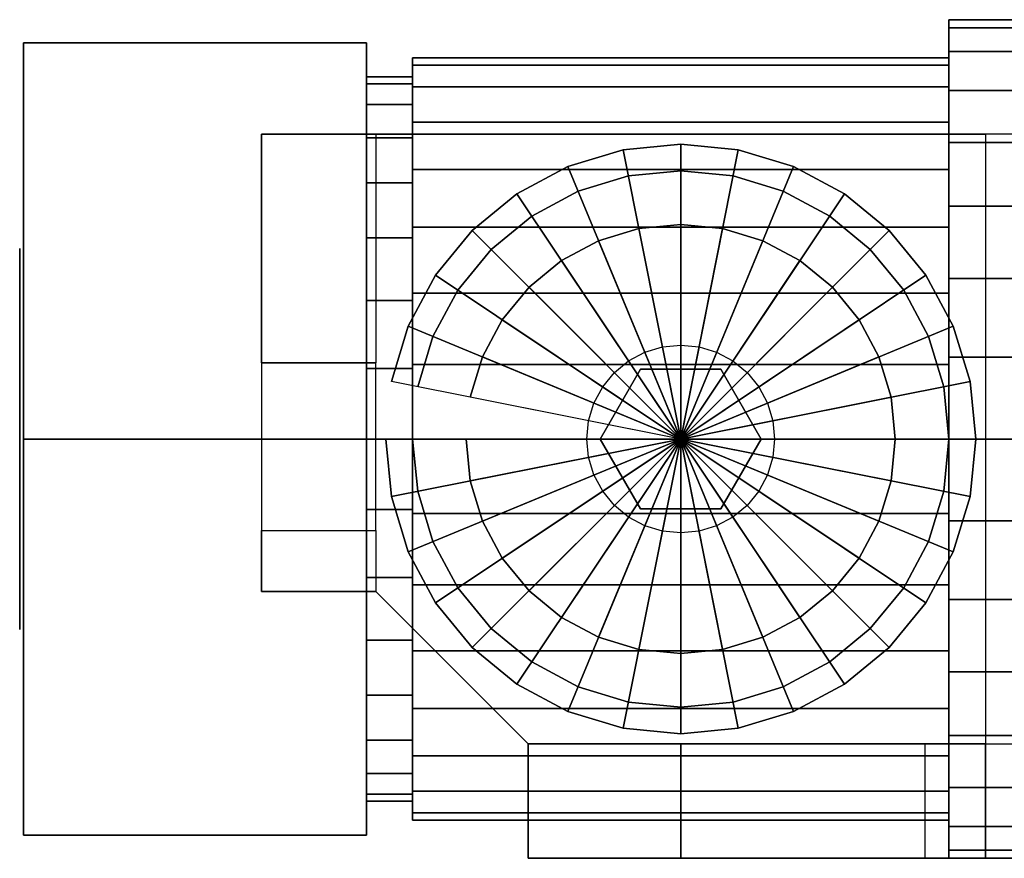
# Model space of a CAD drawing. Extents: x -19.6 to 78.2, y -11 to 11.
# Drawn here: x -19.6 to 6.2, y -11 to 11 of the extents above; entities that cross this region are included whole.
import ezdxf

# ---------------------------------------------------------------- set-up
doc = ezdxf.new("R2010")
doc.units = 0
doc.header["$LTSCALE"] = 50
doc.layers.get('0').update_dxf_attribs({"linetype": 'CONTINUOUS'})
doc.layers.add('ARMATEC_AT3601_001', color=7, linetype='CONTINUOUS')

# ---------------------------------------------------------------- blocks, each defined once
blk = doc.blocks.new('QMODEL__20050404091216_121')
at = {"color": 42}
for points, invisible_edges in [([(4.775999, 9.807853, -1.950903), (4.775999, 10), (4.775999, 11), (4.775999, 10.788638, -2.145994)], 15), ([(4.775999, 10), (4.775999, 9.807853, 1.950903), (4.775999, 10.788638, 2.145994), (4.775999, 11)], 15), ([(4.775999, 9.238795, -3.826834), (4.775999, 9.807853, -1.950903), (4.775999, 10.788638, -2.145994), (4.775999, 10.162675, -4.209518)], 15), ([(4.775999, 9.807853, 1.950903), (4.775999, 9.238795, 3.826834), (4.775999, 10.162675, 4.209518), (4.775999, 10.788638, 2.145994)], 15), ([(-19.499999, 0, -12), (-19.499999, 10.392305, -6), (-10.499999, 10.392305, -6), (-10.499999, 0, -12)], 5), ([(-19.499999, 10.392305, -6), (-19.499999, 10.392305, 6), (-10.499999, 10.392305, 6), (-10.499999, 10.392305, -6)], 5), ([(-19.499999, 10.392305, 6), (-19.499999, 0, 12), (-10.499999, 0, 12), (-10.499999, 10.392305, 6)], 5), ([(-19.499999, 10.392305, 6), (-19.499999, 10.392305, -6), (-19.499999, 0)], 14), ([(-19.499999, 10.392305, -6), (-19.499999, 0, -12), (-19.499999, 0)], 14), ([(-19.499999, 0, 12), (-19.499999, 10.392305, 6), (-19.499999, 0)], 14), ([(-10.499999, 0, -12), (-10.499999, 10.392305, -6), (-10.499999, 0)], 14), ([(-10.499999, 10.392305, -6), (-10.499999, 10.392305, 6), (-10.499999, 0)], 14), ([(-10.499999, 10.392305, 6), (-10.499999, 0, 12), (-10.499999, 0)], 14), ([(4.775999, 8.314696, -5.555702), (4.775999, 9.238795, -3.826834), (4.775999, 10.162675, -4.209518), (4.775999, 9.146166, -6.111273)], 15), ([(4.775999, 9.238795, 3.826834), (4.775999, 8.314696, 5.555702), (4.775999, 9.146166, 6.111273), (4.775999, 10.162675, 4.209518)], 15), ([(-9.293999, 9.31746, -1.853358), (-9.293999, 9.5), (-9.293999, 10), (-9.293999, 9.807853, -1.950903)], 15), ([(-9.293999, 9.5), (-9.293999, 9.31746, 1.853358), (-9.293999, 9.807853, 1.950903), (-9.293999, 10)], 15), ([(-9.293999, 8.776856, -3.635493), (-9.293999, 9.31746, -1.853358), (-9.293999, 9.807853, -1.950903), (-9.293999, 9.238795, -3.826834)], 15), ([(-9.293999, 9.31746, 1.853358), (-9.293999, 8.776856, 3.635493), (-9.293999, 9.238795, 3.826834), (-9.293999, 9.807853, 1.950903)], 15), ([(-9.293999, 7.898961, -5.277917), (-9.293999, 8.776856, -3.635493), (-9.293999, 9.238795, -3.826834), (-9.293999, 8.314696, -5.555702)], 15), ([(-9.293999, 8.776856, 3.635493), (-9.293999, 7.898961, 5.277917), (-9.293999, 8.314696, 5.555702), (-9.293999, 9.238795, 3.826834)], 15), ([(4.775999, 7.071068, -7.071068), (4.775999, 8.314696, -5.555702), (4.775999, 9.146166, -6.111273), (4.775999, 7.778175, -7.778175)], 15), ([(4.775999, 8.314696, 5.555702), (4.775999, 7.071068, 7.071068), (4.775999, 7.778175, 7.778175), (4.775999, 9.146166, 6.111273)], 15), ([(-9.293999, 6.717514, -6.717514), (-9.293999, 7.898961, -5.277917), (-9.293999, 8.314696, -5.555702), (-9.293999, 7.071068, -7.071068)], 15), ([(-9.293999, 7.898961, 5.277917), (-9.293999, 6.717514, 6.717514), (-9.293999, 7.071068, 7.071068), (-9.293999, 8.314696, 5.555702)], 15), ([(4.775999, 5.555702, -8.314696), (4.775999, 7.071068, -7.071068), (4.775999, 7.778175, -7.778175), (4.775999, 6.111273, -9.146166)], 15), ([(4.775999, 7.071068, 7.071068), (4.775999, 5.555702, 8.314696), (4.775999, 6.111273, 9.146166), (4.775999, 7.778175, 7.778175)], 15), ([(-9.293999, 5.277917, -7.898961), (-9.293999, 6.717514, -6.717514), (-9.293999, 7.071068, -7.071068), (-9.293999, 5.555702, -8.314696)], 15), ([(-9.293999, 6.717514, 6.717514), (-9.293999, 5.277917, 7.898961), (-9.293999, 5.555702, 8.314696), (-9.293999, 7.071068, 7.071068)], 15), ([(4.775999, 3.826834, -9.238795), (4.775999, 5.555702, -8.314696), (4.775999, 6.111273, -9.146166), (4.775999, 4.209518, -10.162675)], 15), ([(4.775999, 5.555702, 8.314696), (4.775999, 3.826834, 9.238795), (4.775999, 4.209518, 10.162675), (4.775999, 6.111273, 9.146166)], 15), ([(-9.293999, 3.635493, -8.776856), (-9.293999, 5.277917, -7.898961), (-9.293999, 5.555702, -8.314696), (-9.293999, 3.826834, -9.238795)], 15), ([(-9.293999, 5.277917, 7.898961), (-9.293999, 3.635493, 8.776856), (-9.293999, 3.826834, 9.238795), (-9.293999, 5.555702, 8.314696)], 15), ([(4.775999, 1.950903, -9.807853), (4.775999, 3.826834, -9.238795), (4.775999, 4.209518, -10.162675), (4.775999, 2.145994, -10.788638)], 15), ([(4.775999, 3.826834, 9.238795), (4.775999, 1.950903, 9.807853), (4.775999, 2.145994, 10.788638), (4.775999, 4.209518, 10.162675)], 15), ([(-9.293999, 1.853358, -9.31746), (-9.293999, 3.635493, -8.776856), (-9.293999, 3.826834, -9.238795), (-9.293999, 1.950903, -9.807853)], 15), ([(-9.293999, 3.635493, 8.776856), (-9.293999, 1.853358, 9.31746), (-9.293999, 1.950903, 9.807853), (-9.293999, 3.826834, 9.238795)], 15), ([(4.775999, 0, -10), (4.775999, 1.950903, -9.807853), (4.775999, 2.145994, -10.788638), (4.775999, 0, -11)], 15), ([(4.775999, 1.950903, 9.807853), (4.775999, 0, 10), (4.775999, 0, 11), (4.775999, 2.145994, 10.788638)], 15), ([(-9.293999, 0, -9.5), (-9.293999, 1.853358, -9.31746), (-9.293999, 1.950903, -9.807853), (-9.293999, 0, -10)], 15), ([(-9.293999, 1.853358, 9.31746), (-9.293999, 0, 9.5), (-9.293999, 0, 10), (-9.293999, 1.950903, 9.807853)], 15), ([(-19.499999, 0, 12), (-19.499999, -10.392305, 6), (-10.499999, -10.392305, 6), (-10.499999, 0, 12)], 5), ([(-19.499999, -10.392305, -6), (-19.499999, 0, -12), (-10.499999, 0, -12), (-10.499999, -10.392305, -6)], 5), ([(-19.499999, 0, -12), (-19.499999, -10.392305, -6), (-19.499999, 0)], 14), ([(-19.499999, -10.392305, -6), (-19.499999, -10.392305, 6), (-19.499999, 0)], 14), ([(-19.499999, -10.392305, 6), (-19.499999, 0, 12), (-19.499999, 0)], 14), ([(-10.499999, 0, 12), (-10.499999, -10.392305, 6), (-10.499999, 0)], 14), ([(-10.499999, -10.392305, 6), (-10.499999, -10.392305, -6), (-10.499999, 0)], 14), ([(-10.499999, -10.392305, -6), (-10.499999, 0, -12), (-10.499999, 0)], 14), ([(-9.293999, 0, 9.5), (-9.293999, -1.853358, 9.31746), (-9.293999, -1.950903, 9.807853), (-9.293999, 0, 10)], 15), ([(-9.293999, -1.853358, -9.31746), (-9.293999, 0, -9.5), (-9.293999, 0, -10), (-9.293999, -1.950903, -9.807853)], 15), ([(4.775999, 0, 10), (4.775999, -1.950903, 9.807853), (4.775999, -2.145994, 10.788638), (4.775999, 0, 11)], 15), ([(4.775999, -1.950903, -9.807853), (4.775999, 0, -10), (4.775999, 0, -11), (4.775999, -2.145994, -10.788638)], 15), ([(-9.293999, -1.853358, 9.31746), (-9.293999, -3.635493, 8.776856), (-9.293999, -3.826834, 9.238795), (-9.293999, -1.950903, 9.807853)], 15), ([(-9.293999, -3.635493, -8.776856), (-9.293999, -1.853358, -9.31746), (-9.293999, -1.950903, -9.807853), (-9.293999, -3.826834, -9.238795)], 15), ([(4.775999, -1.950903, 9.807853), (4.775999, -3.826834, 9.238795), (4.775999, -4.209518, 10.162675), (4.775999, -2.145994, 10.788638)], 15), ([(4.775999, -3.826834, -9.238795), (4.775999, -1.950903, -9.807853), (4.775999, -2.145994, -10.788638), (4.775999, -4.209518, -10.162675)], 15), ([(-9.293999, -3.635493, 8.776856), (-9.293999, -5.277917, 7.898961), (-9.293999, -5.555702, 8.314696), (-9.293999, -3.826834, 9.238795)], 15), ([(-9.293999, -5.277917, -7.898961), (-9.293999, -3.635493, -8.776856), (-9.293999, -3.826834, -9.238795), (-9.293999, -5.555702, -8.314696)], 15), ([(4.775999, -3.826834, 9.238795), (4.775999, -5.555702, 8.314696), (4.775999, -6.111273, 9.146166), (4.775999, -4.209518, 10.162675)], 15), ([(4.775999, -5.555702, -8.314696), (4.775999, -3.826834, -9.238795), (4.775999, -4.209518, -10.162675), (4.775999, -6.111273, -9.146166)], 15), ([(-9.293999, -5.277917, 7.898961), (-9.293999, -6.717514, 6.717514), (-9.293999, -7.071068, 7.071068), (-9.293999, -5.555702, 8.314696)], 15), ([(-9.293999, -6.717514, -6.717514), (-9.293999, -5.277917, -7.898961), (-9.293999, -5.555702, -8.314696), (-9.293999, -7.071068, -7.071068)], 15), ([(4.775999, -5.555702, 8.314696), (4.775999, -7.071068, 7.071068), (4.775999, -7.778175, 7.778175), (4.775999, -6.111273, 9.146166)], 15), ([(4.775999, -7.071068, -7.071068), (4.775999, -5.555702, -8.314696), (4.775999, -6.111273, -9.146166), (4.775999, -7.778175, -7.778175)], 15), ([(-9.293999, -6.717514, 6.717514), (-9.293999, -7.898961, 5.277917), (-9.293999, -8.314696, 5.555702), (-9.293999, -7.071068, 7.071068)], 15), ([(-9.293999, -7.898961, -5.277917), (-9.293999, -6.717514, -6.717514), (-9.293999, -7.071068, -7.071068), (-9.293999, -8.314696, -5.555702)], 15), ([(4.775999, -7.071068, 7.071068), (4.775999, -8.314696, 5.555702), (4.775999, -9.146166, 6.111273), (4.775999, -7.778175, 7.778175)], 15), ([(4.775999, -8.314696, -5.555702), (4.775999, -7.071068, -7.071068), (4.775999, -7.778175, -7.778175), (4.775999, -9.146166, -6.111273)], 15), ([(-9.293999, -7.898961, 5.277917), (-9.293999, -8.776856, 3.635493), (-9.293999, -9.238795, 3.826834), (-9.293999, -8.314696, 5.555702)], 15), ([(-9.293999, -8.776856, -3.635493), (-9.293999, -7.898961, -5.277917), (-9.293999, -8.314696, -5.555702), (-9.293999, -9.238795, -3.826834)], 15), ([(4.775999, -8.314696, 5.555702), (4.775999, -9.238795, 3.826834), (4.775999, -10.162675, 4.209518), (4.775999, -9.146166, 6.111273)], 15), ([(4.775999, -9.238795, -3.826834), (4.775999, -8.314696, -5.555702), (4.775999, -9.146166, -6.111273), (4.775999, -10.162675, -4.209518)], 15), ([(-9.293999, -8.776856, 3.635493), (-9.293999, -9.31746, 1.853358), (-9.293999, -9.807853, 1.950903), (-9.293999, -9.238795, 3.826834)], 15), ([(-9.293999, -9.31746, -1.853358), (-9.293999, -8.776856, -3.635493), (-9.293999, -9.238795, -3.826834), (-9.293999, -9.807853, -1.950903)], 15), ([(4.775999, -9.238795, 3.826834), (4.775999, -9.807853, 1.950903), (4.775999, -10.788638, 2.145994), (4.775999, -10.162675, 4.209518)], 15), ([(4.775999, -9.807853, -1.950903), (4.775999, -9.238795, -3.826834), (4.775999, -10.162675, -4.209518), (4.775999, -10.788638, -2.145994)], 15), ([(-9.293999, -9.31746, 1.853358), (-9.293999, -9.5), (-9.293999, -10), (-9.293999, -9.807853, 1.950903)], 15), ([(-9.293999, -9.5), (-9.293999, -9.31746, -1.853358), (-9.293999, -9.807853, -1.950903), (-9.293999, -10)], 15), ([(4.775999, -9.807853, 1.950903), (4.775999, -10), (4.775999, -11), (4.775999, -10.788638, 2.145994)], 15), ([(4.775999, -10), (4.775999, -9.807853, -1.950903), (4.775999, -10.788638, -2.145994), (4.775999, -11)], 15), ([(-19.499999, -10.392305, 6), (-19.499999, -10.392305, -6), (-10.499999, -10.392305, -6), (-10.499999, -10.392305, 6)], 5)]:
    blk.add_3dface(points, dxfattribs=dict(at, invisible_edges=invisible_edges))
at = {"color": 252}
for points, invisible_edges in [([(-10.259, 8, 78), (-13.259, 8, 78), (-13.259, -4, 78), (-10.259, -4, 78)], 15), ([(-6.259, 8, 75), (-13.259, 8, 75), (-13.259, 8, 78), (-6.259, 8, 78)], 2), ([(-13.259, -4, 75), (-13.259, 8, 75), (-13.259, 8, 78), (-13.259, -4, 78)], 1), ([(-13.259, 8, 75), (-13.259, 2, 75), (-13.259, 2, 67)], 15), ([(-6.259, 8, 75), (-6.259, -8, 75), (-10.259, -4, 75), (-10.259, 8, 75)], 5), ([(-6.259, 8, 78), (-6.259, -8, 78), (-10.259, -4, 78), (-10.259, 8, 78)], 5), ([(-10.259, 8, 75), (-10.259, 2, 75), (-10.259, 2, 67)], 15), ([(5.741, 8, 78), (-6.259, 8, 78), (-6.259, -8, 78), (5.741, -8, 78)], 10), ([(5.741, 8, 75), (5.741, -8, 75), (-6.259, -8, 75), (-6.259, 8, 75)], 5), ([(5.741, 8, 78), (5.741, 8, 75), (-6.259, 8, 75), (-6.259, 8, 78)], 15), ([(-6.259, 8, 78), (-6.259, 8, 75), (-6.259, -8, 75), (-6.259, -8, 78)], 15), ([(5.741, 8, 78), (23.741, 8, 96), (23.741, 8, 93), (5.741, 8, 75)], 15), ([(5.741, 8, 78), (5.741, -8, 78), (5.741, -8, 75), (5.741, 8, 75)], 15), ([(-10.259, 2, 63), (-13.259, 2, 63), (-13.259, -2.4, 63), (-10.259, -2.4, 63)], 5), ([(-13.259, -4, 75), (-13.259, -2.4, 63), (-13.259, 2, 63), (-13.259, 2, 75)], 15), ([(-10.259, -4, 75), (-10.259, -2.4, 63), (-10.259, 2, 63), (-10.259, 2, 75)], 15), ([(-10.259, -4, 75), (-13.259, -4, 75), (-13.259, -4, 78), (-10.259, -4, 78)], 10), ([(-6.259, -8, 75), (-2.259, -8, 67), (-2.259, -8, 67), (-2.259, -8, 75)], 15), ([(5.741, -8, 78), (-6.259, -8, 78), (-6.259, -8, 75), (5.741, -8, 75)], 15), ([(5.741, -8, 78), (5.741, -8, 75), (-6.259, -8, 75), (-6.259, -8, 78)], 10), ([(-6.259, -8, 78), (-6.259, -8, 75), (-6.259, -11, 75), (-6.259, -11, 78)], 15), ([(-2.259, -8, 63), (-2.259, -11, 63), (4.141, -11, 63), (4.141, -8, 63)], 5), ([(5.741, -8, 75), (4.141, -8, 63), (-2.259, -8, 63), (-2.259, -8, 75)], 15), ([(5.741, -8, 78), (23.741, -8, 96), (23.741, -8, 93), (5.741, -8, 75)], 15), ([(5.741, -8, 78), (5.741, -11, 78), (5.741, -11, 75), (5.741, -8, 75)], 15), ([(-6.259, -11, 75), (-2.259, -11, 67), (-2.259, -11, 67), (-2.259, -11, 75)], 15), ([(5.741, -11, 78), (-6.259, -11, 78), (-6.259, -11, 75), (5.741, -11, 75)], 5), ([(5.741, -11, 75), (4.141, -11, 63), (-2.259, -11, 63), (-2.259, -11, 75)], 15)]:
    blk.add_3dface(points, dxfattribs=dict(at, invisible_edges=invisible_edges))
for points in [[(-13.259, 8, 75), (-10.259, 8, 75), (-10.259, 2, 67), (-13.259, 2, 67)], [(5.741, 8, 75), (5.741, -8, 75), (23.741, -8, 93), (23.741, 8, 93)], [(5.741, 8, 78), (5.741, -8, 78), (23.741, -8, 96), (23.741, 8, 96)], [(-13.259, 2, 67), (-10.259, 2, 67), (-10.259, 2, 63), (-13.259, 2, 63)], [(-13.259, -4, 75), (-13.259, -2.4, 63), (-10.259, -2.4, 63), (-10.259, -4, 75)], [(-10.259, -4, 78), (-10.259, -4, 75), (-6.259, -8, 75), (-6.259, -8, 78)], [(-6.259, -11, 75), (-6.259, -8, 75), (-2.259, -8, 67), (-2.259, -11, 67)], [(5.741, -8, 78), (-6.259, -8, 78), (-6.259, -11, 78), (5.741, -11, 78)], [(5.741, -8, 75), (5.741, -11, 75), (-6.259, -11, 75), (-6.259, -8, 75)], [(-2.259, -11, 67), (-2.259, -8, 67), (-2.259, -8, 63), (-2.259, -11, 63)], [(5.741, -8, 75), (4.141, -8, 63), (4.141, -11, 63), (5.741, -11, 75)]]:
    blk.add_3dface(points, dxfattribs=at)
at = {"color": 19, "invisible_edges": 14}
for points in [[(-19.599999, 4.903926, -0.975452), (-19.599999, 5), (-19.599999, 0)], [(-19.599999, 5), (-19.599999, 4.903926, 0.975452), (-19.599999, 0)], [(-19.599999, 4.619398, -1.913417), (-19.599999, 4.903926, -0.975452), (-19.599999, 0)], [(-19.599999, 4.903926, 0.975452), (-19.599999, 4.619398, 1.913417), (-19.599999, 0)], [(-19.599999, 4.157348, -2.777851), (-19.599999, 4.619398, -1.913417), (-19.599999, 0)], [(-19.599999, 4.619398, 1.913417), (-19.599999, 4.157348, 2.777851), (-19.599999, 0)], [(-19.599999, 3.535534, -3.535534), (-19.599999, 4.157348, -2.777851), (-19.599999, 0)], [(-19.599999, 4.157348, 2.777851), (-19.599999, 3.535534, 3.535534), (-19.599999, 0)], [(-19.599999, 2.777851, -4.157348), (-19.599999, 3.535534, -3.535534), (-19.599999, 0)], [(-19.599999, 3.535534, 3.535534), (-19.599999, 2.777851, 4.157348), (-19.599999, 0)], [(-19.599999, 1.913417, -4.619398), (-19.599999, 2.777851, -4.157348), (-19.599999, 0)], [(-19.599999, 2.777851, 4.157348), (-19.599999, 1.913417, 4.619398), (-19.599999, 0)], [(-19.599999, 0.975452, -4.903926), (-19.599999, 1.913417, -4.619398), (-19.599999, 0)], [(-19.599999, 1.913417, 4.619398), (-19.599999, 0.975452, 4.903926), (-19.599999, 0)], [(-19.599999, 0, -5), (-19.599999, 0.975452, -4.903926), (-19.599999, 0)], [(-19.599999, 0.975452, 4.903926), (-19.599999, 0, 5), (-19.599999, 0)], [(-19.599999, 0, 5), (-19.599999, -0.975452, 4.903926), (-19.599999, 0)], [(-19.599999, -0.975452, 4.903926), (-19.599999, -1.913417, 4.619398), (-19.599999, 0)], [(-19.599999, -1.913417, 4.619398), (-19.599999, -2.777851, 4.157348), (-19.599999, 0)], [(-19.599999, -2.777851, 4.157348), (-19.599999, -3.535534, 3.535534), (-19.599999, 0)], [(-19.599999, -3.535534, 3.535534), (-19.599999, -4.157348, 2.777851), (-19.599999, 0)], [(-19.599999, -4.157348, 2.777851), (-19.599999, -4.619398, 1.913417), (-19.599999, 0)], [(-19.599999, -4.619398, 1.913417), (-19.599999, -4.903926, 0.975452), (-19.599999, 0)], [(-19.599999, -4.903926, 0.975452), (-19.599999, -5), (-19.599999, 0)], [(-19.599999, -5), (-19.599999, -4.903926, -0.975452), (-19.599999, 0)], [(-19.599999, -4.903926, -0.975452), (-19.599999, -4.619398, -1.913417), (-19.599999, 0)], [(-19.599999, -4.619398, -1.913417), (-19.599999, -4.157348, -2.777851), (-19.599999, 0)], [(-19.599999, -4.157348, -2.777851), (-19.599999, -3.535534, -3.535534), (-19.599999, 0)], [(-19.599999, -3.535534, -3.535534), (-19.599999, -2.777851, -4.157348), (-19.599999, 0)], [(-19.599999, -2.777851, -4.157348), (-19.599999, -1.913417, -4.619398), (-19.599999, 0)], [(-19.599999, -1.913417, -4.619398), (-19.599999, -0.975452, -4.903926), (-19.599999, 0)], [(-19.599999, -0.975452, -4.903926), (-19.599999, 0, -5), (-19.599999, 0)]]:
    blk.add_3dface(points, dxfattribs=at)
at = {"color": 8}
for points, invisible_edges in [([(-2.533492, 1.379965, 78.05), (-2.797436, 1.299898, 78.05), (-3.201262, 2.274822, 78.05), (-2.739361, 2.414938, 78.05)], 11), ([(-2.259, 1.407, 78.05), (-2.533492, 1.379965, 78.05), (-2.739361, 2.414938, 78.05), (-2.259, 2.46225, 78.05)], 11), ([(-1.984508, 1.379965, 78.05), (-2.259, 1.407, 78.05), (-2.259, 2.46225, 78.05), (-1.778639, 2.414938, 78.05)], 11), ([(-1.720564, 1.299898, 78.05), (-1.984508, 1.379965, 78.05), (-1.778639, 2.414938, 78.05), (-1.316738, 2.274822, 78.05)], 11), ([(-2.797436, 1.299898, 78.05), (-3.040687, 1.169878, 78.05), (-3.626953, 2.047286, 78.05), (-3.201262, 2.274822, 78.05)], 11), ([(-1.477313, 1.169878, 78.05), (-1.720564, 1.299898, 78.05), (-1.316738, 2.274822, 78.05), (-0.891047, 2.047286, 78.05)], 11), ([(-3.31425, 1.827746, 81.839999), (-4.3695, 0, 81.839999), (-2.259, 0, 81.839999)], 14), ([(-3.31425, 1.827746, 78), (-4.3695, 0, 78), (-4.3695, 0, 81.839999), (-3.31425, 1.827746, 81.839999)], 5), ([(-4.3695, 0, 78), (-3.31425, 1.827746, 78), (-2.259, 0, 78)], 14), ([(-3.040687, 1.169878, 78.05), (-3.253899, 0.994899, 78.05), (-4.000073, 1.741073, 78.05), (-3.626953, 2.047286, 78.05)], 11), ([(-1.20375, 1.827746, 81.839999), (-3.31425, 1.827746, 81.839999), (-2.259, 0, 81.839999)], 14), ([(-1.20375, 1.827746, 78), (-3.31425, 1.827746, 78), (-3.31425, 1.827746, 81.839999), (-1.20375, 1.827746, 81.839999)], 5), ([(-3.31425, 1.827746, 78), (-1.20375, 1.827746, 78), (-2.259, 0, 78)], 14), ([(-0.1485, 0, 81.839999), (-1.20375, 1.827746, 81.839999), (-2.259, 0, 81.839999)], 14), ([(-1.20375, 1.827746, 78), (-0.1485, 0, 78), (-2.259, 0, 78)], 14), ([(-1.264101, 0.994899, 78.05), (-1.477313, 1.169878, 78.05), (-0.891047, 2.047286, 78.05), (-0.517926, 1.741073, 78.05)], 11), ([(-0.1485, 0, 78), (-1.20375, 1.827746, 78), (-1.20375, 1.827746, 81.839999), (-0.1485, 0, 81.839999)], 5), ([(-3.253899, 0.994899, 78.05), (-3.428878, 0.781687, 78.05), (-4.306286, 1.367953, 78.05), (-4.000073, 1.741073, 78.05)], 11), ([(-1.089122, 0.781687, 78.05), (-1.264101, 0.994899, 78.05), (-0.517926, 1.741073, 78.05), (-0.211714, 1.367953, 78.05)], 11), ([(-3.428878, 0.781687, 78.05), (-3.558898, 0.538436, 78.05), (-4.533822, 0.942262, 78.05), (-4.306286, 1.367953, 78.05)], 11), ([(-0.959102, 0.538436, 78.05), (-1.089122, 0.781687, 78.05), (-0.211714, 1.367953, 78.05), (0.015822, 0.942262, 78.05)], 11), ([(-3.558898, 0.538436, 78.05), (-3.638965, 0.274492, 78.05), (-4.673938, 0.480361, 78.05), (-4.533822, 0.942262, 78.05)], 11), ([(-0.879035, 0.274492, 78.05), (-0.959102, 0.538436, 78.05), (0.015822, 0.942262, 78.05), (0.155938, 0.480361, 78.05)], 11), ([(-3.638965, 0.274492, 78.05), (-3.666, 0, 78.05), (-4.72125, 0, 78.05), (-4.673938, 0.480361, 78.05)], 11), ([(-0.852, 0, 78.05), (-0.879035, 0.274492, 78.05), (0.155938, 0.480361, 78.05), (0.20325, 0, 78.05)], 11), ([(-3.666, 0, 78.05), (-3.638965, -0.274492, 78.05), (-4.673938, -0.480361, 78.05), (-4.72125, 0, 78.05)], 11), ([(-4.3695, 0, 81.839999), (-3.31425, -1.827746, 81.839999), (-2.259, 0, 81.839999)], 14), ([(-4.3695, 0, 78), (-3.31425, -1.827746, 78), (-3.31425, -1.827746, 81.839999), (-4.3695, 0, 81.839999)], 5), ([(-3.31425, -1.827746, 78), (-4.3695, 0, 78), (-2.259, 0, 78)], 14), ([(-3.31425, -1.827746, 81.839999), (-1.20375, -1.827746, 81.839999), (-2.259, 0, 81.839999)], 14), ([(-1.20375, -1.827746, 78), (-3.31425, -1.827746, 78), (-2.259, 0, 78)], 14), ([(-1.20375, -1.827746, 81.839999), (-0.1485, 0, 81.839999), (-2.259, 0, 81.839999)], 14), ([(-0.1485, 0, 78), (-1.20375, -1.827746, 78), (-2.259, 0, 78)], 14), ([(-1.20375, -1.827746, 78), (-0.1485, 0, 78), (-0.1485, 0, 81.839999), (-1.20375, -1.827746, 81.839999)], 5), ([(-0.879035, -0.274492, 78.05), (-0.852, 0, 78.05), (0.20325, 0, 78.05), (0.155938, -0.480361, 78.05)], 11), ([(-3.638965, -0.274492, 78.05), (-3.558898, -0.538436, 78.05), (-4.533822, -0.942262, 78.05), (-4.673938, -0.480361, 78.05)], 11), ([(-0.959102, -0.538436, 78.05), (-0.879035, -0.274492, 78.05), (0.155938, -0.480361, 78.05), (0.015822, -0.942262, 78.05)], 11), ([(-3.558898, -0.538436, 78.05), (-3.428878, -0.781687, 78.05), (-4.306286, -1.367953, 78.05), (-4.533822, -0.942262, 78.05)], 11), ([(-1.089122, -0.781687, 78.05), (-0.959102, -0.538436, 78.05), (0.015822, -0.942262, 78.05), (-0.211714, -1.367953, 78.05)], 11), ([(-3.428878, -0.781687, 78.05), (-3.253899, -0.994899, 78.05), (-4.000073, -1.741073, 78.05), (-4.306286, -1.367953, 78.05)], 11), ([(-3.253899, -0.994899, 78.05), (-3.040687, -1.169878, 78.05), (-3.626953, -2.047286, 78.05), (-4.000073, -1.741073, 78.05)], 11), ([(-1.477313, -1.169878, 78.05), (-1.264101, -0.994899, 78.05), (-0.517926, -1.741073, 78.05), (-0.891047, -2.047286, 78.05)], 11), ([(-1.264101, -0.994899, 78.05), (-1.089122, -0.781687, 78.05), (-0.211714, -1.367953, 78.05), (-0.517926, -1.741073, 78.05)], 11), ([(-3.040687, -1.169878, 78.05), (-2.797436, -1.299898, 78.05), (-3.201262, -2.274822, 78.05), (-3.626953, -2.047286, 78.05)], 11), ([(-1.720564, -1.299898, 78.05), (-1.477313, -1.169878, 78.05), (-0.891047, -2.047286, 78.05), (-1.316738, -2.274822, 78.05)], 11), ([(-2.797436, -1.299898, 78.05), (-2.533492, -1.379965, 78.05), (-2.739361, -2.414938, 78.05), (-3.201262, -2.274822, 78.05)], 11), ([(-2.533492, -1.379965, 78.05), (-2.259, -1.407, 78.05), (-2.259, -2.46225, 78.05), (-2.739361, -2.414938, 78.05)], 11), ([(-2.259, -1.407, 78.05), (-1.984508, -1.379965, 78.05), (-1.778639, -2.414938, 78.05), (-2.259, -2.46225, 78.05)], 11), ([(-1.984508, -1.379965, 78.05), (-1.720564, -1.299898, 78.05), (-1.316738, -2.274822, 78.05), (-1.778639, -2.414938, 78.05)], 11), ([(-3.31425, -1.827746, 78), (-1.20375, -1.827746, 78), (-1.20375, -1.827746, 81.839999), (-3.31425, -1.827746, 81.839999)], 5)]:
    blk.add_3dface(points, dxfattribs=dict(at, invisible_edges=invisible_edges))
at = {"color": 42}
mesh = blk.add_polymesh((2, 32), dxfattribs=dict(at, n_close=True))
for k, corner in enumerate([(4.775999, 0, 11), (4.775999, -2.145994, 10.788638), (4.775999, -4.209518, 10.162675), (4.775999, -6.111273, 9.146166), (4.775999, -7.778175, 7.778175), (4.775999, -9.146166, 6.111273), (4.775999, -10.162675, 4.209518), (4.775999, -10.788638, 2.145994), (4.775999, -11), (4.775999, -10.788638, -2.145994), (4.775999, -10.162675, -4.209518), (4.775999, -9.146166, -6.111273), (4.775999, -7.778175, -7.778175), (4.775999, -6.111273, -9.146166), (4.775999, -4.209518, -10.162675), (4.775999, -2.145994, -10.788638), (4.775999, 0, -11), (4.775999, 2.145994, -10.788638), (4.775999, 4.209518, -10.162675), (4.775999, 6.111273, -9.146166), (4.775999, 7.778175, -7.778175), (4.775999, 9.146166, -6.111273), (4.775999, 10.162675, -4.209518), (4.775999, 10.788638, -2.145994), (4.775999, 11), (4.775999, 10.788638, 2.145994), (4.775999, 10.162675, 4.209518), (4.775999, 9.146166, 6.111273), (4.775999, 7.778175, 7.778175), (4.775999, 6.111273, 9.146166), (4.775999, 4.209518, 10.162675), (4.775999, 2.145994, 10.788638), (8.795999, 0, 11), (8.795999, -2.145994, 10.788638), (8.795999, -4.209518, 10.162675), (8.795999, -6.111273, 9.146166), (8.795999, -7.778175, 7.778175), (8.795999, -9.146166, 6.111273), (8.795999, -10.162675, 4.209518), (8.795999, -10.788638, 2.145994), (8.795999, -11), (8.795999, -10.788638, -2.145994), (8.795999, -10.162675, -4.209518), (8.795999, -9.146166, -6.111273), (8.795999, -7.778175, -7.778175), (8.795999, -6.111273, -9.146166), (8.795999, -4.209518, -10.162675), (8.795999, -2.145994, -10.788638), (8.795999, 0, -11), (8.795999, 2.145994, -10.788638), (8.795999, 4.209518, -10.162675), (8.795999, 6.111273, -9.146166), (8.795999, 7.778175, -7.778175), (8.795999, 9.146166, -6.111273), (8.795999, 10.162675, -4.209518), (8.795999, 10.788638, -2.145994), (8.795999, 11), (8.795999, 10.788638, 2.145994), (8.795999, 10.162675, 4.209518), (8.795999, 9.146166, 6.111273), (8.795999, 7.778175, 7.778175), (8.795999, 6.111273, 9.146166), (8.795999, 4.209518, 10.162675), (8.795999, 2.145994, 10.788638)]):
    mesh.set_mesh_vertex(divmod(k, 32), corner)
mesh = blk.add_polymesh((2, 32), dxfattribs=dict(at, n_close=True))
for k, corner in enumerate([(-9.293999, 0, 10), (-9.293999, -1.950903, 9.807853), (-9.293999, -3.826834, 9.238795), (-9.293999, -5.555702, 8.314696), (-9.293999, -7.071068, 7.071068), (-9.293999, -8.314696, 5.555702), (-9.293999, -9.238795, 3.826834), (-9.293999, -9.807853, 1.950903), (-9.293999, -10), (-9.293999, -9.807853, -1.950903), (-9.293999, -9.238795, -3.826834), (-9.293999, -8.314696, -5.555702), (-9.293999, -7.071068, -7.071068), (-9.293999, -5.555702, -8.314696), (-9.293999, -3.826834, -9.238795), (-9.293999, -1.950903, -9.807853), (-9.293999, 0, -10), (-9.293999, 1.950903, -9.807853), (-9.293999, 3.826834, -9.238795), (-9.293999, 5.555702, -8.314696), (-9.293999, 7.071068, -7.071068), (-9.293999, 8.314696, -5.555702), (-9.293999, 9.238795, -3.826834), (-9.293999, 9.807853, -1.950903), (-9.293999, 10), (-9.293999, 9.807853, 1.950903), (-9.293999, 9.238795, 3.826834), (-9.293999, 8.314696, 5.555702), (-9.293999, 7.071068, 7.071068), (-9.293999, 5.555702, 8.314696), (-9.293999, 3.826834, 9.238795), (-9.293999, 1.950903, 9.807853), (4.775999, 0, 10), (4.775999, -1.950903, 9.807853), (4.775999, -3.826834, 9.238795), (4.775999, -5.555702, 8.314696), (4.775999, -7.071068, 7.071068), (4.775999, -8.314696, 5.555702), (4.775999, -9.238795, 3.826834), (4.775999, -9.807853, 1.950903), (4.775999, -10), (4.775999, -9.807853, -1.950903), (4.775999, -9.238795, -3.826834), (4.775999, -8.314696, -5.555702), (4.775999, -7.071068, -7.071068), (4.775999, -5.555702, -8.314696), (4.775999, -3.826834, -9.238795), (4.775999, -1.950903, -9.807853), (4.775999, 0, -10), (4.775999, 1.950903, -9.807853), (4.775999, 3.826834, -9.238795), (4.775999, 5.555702, -8.314696), (4.775999, 7.071068, -7.071068), (4.775999, 8.314696, -5.555702), (4.775999, 9.238795, -3.826834), (4.775999, 9.807853, -1.950903), (4.775999, 10), (4.775999, 9.807853, 1.950903), (4.775999, 9.238795, 3.826834), (4.775999, 8.314696, 5.555702), (4.775999, 7.071068, 7.071068), (4.775999, 5.555702, 8.314696), (4.775999, 3.826834, 9.238795), (4.775999, 1.950903, 9.807853)]):
    mesh.set_mesh_vertex(divmod(k, 32), corner)
mesh = blk.add_polymesh((2, 32), dxfattribs=dict(at, n_close=True))
for k, corner in enumerate([(-10.499999, 0, 9.5), (-10.499999, -1.853358, 9.31746), (-10.499999, -3.635493, 8.776856), (-10.499999, -5.277917, 7.898961), (-10.499999, -6.717514, 6.717514), (-10.499999, -7.898961, 5.277917), (-10.499999, -8.776856, 3.635493), (-10.499999, -9.31746, 1.853358), (-10.499999, -9.5), (-10.499999, -9.31746, -1.853358), (-10.499999, -8.776856, -3.635493), (-10.499999, -7.898961, -5.277917), (-10.499999, -6.717514, -6.717514), (-10.499999, -5.277917, -7.898961), (-10.499999, -3.635493, -8.776856), (-10.499999, -1.853358, -9.31746), (-10.499999, 0, -9.5), (-10.499999, 1.853358, -9.31746), (-10.499999, 3.635493, -8.776856), (-10.499999, 5.277917, -7.898961), (-10.499999, 6.717514, -6.717514), (-10.499999, 7.898961, -5.277917), (-10.499999, 8.776856, -3.635493), (-10.499999, 9.31746, -1.853358), (-10.499999, 9.5), (-10.499999, 9.31746, 1.853358), (-10.499999, 8.776856, 3.635493), (-10.499999, 7.898961, 5.277917), (-10.499999, 6.717514, 6.717514), (-10.499999, 5.277917, 7.898961), (-10.499999, 3.635493, 8.776856), (-10.499999, 1.853358, 9.31746), (-9.293999, 0, 9.5), (-9.293999, -1.853358, 9.31746), (-9.293999, -3.635493, 8.776856), (-9.293999, -5.277917, 7.898961), (-9.293999, -6.717514, 6.717514), (-9.293999, -7.898961, 5.277917), (-9.293999, -8.776856, 3.635493), (-9.293999, -9.31746, 1.853358), (-9.293999, -9.5), (-9.293999, -9.31746, -1.853358), (-9.293999, -8.776856, -3.635493), (-9.293999, -7.898961, -5.277917), (-9.293999, -6.717514, -6.717514), (-9.293999, -5.277917, -7.898961), (-9.293999, -3.635493, -8.776856), (-9.293999, -1.853358, -9.31746), (-9.293999, 0, -9.5), (-9.293999, 1.853358, -9.31746), (-9.293999, 3.635493, -8.776856), (-9.293999, 5.277917, -7.898961), (-9.293999, 6.717514, -6.717514), (-9.293999, 7.898961, -5.277917), (-9.293999, 8.776856, -3.635493), (-9.293999, 9.31746, -1.853358), (-9.293999, 9.5), (-9.293999, 9.31746, 1.853358), (-9.293999, 8.776856, 3.635493), (-9.293999, 7.898961, 5.277917), (-9.293999, 6.717514, 6.717514), (-9.293999, 5.277917, 7.898961), (-9.293999, 3.635493, 8.776856), (-9.293999, 1.853358, 9.31746)]):
    mesh.set_mesh_vertex(divmod(k, 32), corner)
mesh = blk.add_polymesh((2, 32), dxfattribs=dict(at, n_close=True))
for k, corner in enumerate([(-9.9975, 0, 62.639999), (-9.848807, -1.509706, 62.639999), (-9.408441, -2.961396, 62.639999), (-8.693327, -4.29928, 62.639999), (-7.730946, -5.471946, 62.639999), (-6.55828, -6.434327, 62.639999), (-5.220396, -7.149441, 62.639999), (-3.768706, -7.589807, 62.639999), (-2.259, -7.7385, 62.639999), (-0.749294, -7.589807, 62.639999), (0.702396, -7.149441, 62.639999), (2.04028, -6.434327, 62.639999), (3.212946, -5.471946, 62.639999), (4.175327, -4.29928, 62.639999), (4.890441, -2.961396, 62.639999), (5.330807, -1.509706, 62.639999), (5.4795, 0, 62.639999), (5.330807, 1.509706, 62.639999), (4.890441, 2.961396, 62.639999), (4.175327, 4.29928, 62.639999), (3.212946, 5.471946, 62.639999), (2.04028, 6.434327, 62.639999), (0.702396, 7.149441, 62.639999), (-0.749294, 7.589807, 62.639999), (-2.259, 7.7385, 62.639999), (-3.768706, 7.589807, 62.639999), (-5.220396, 7.149441, 62.639999), (-6.55828, 6.434327, 62.639999), (-7.730946, 5.471946, 62.639999), (-8.693327, 4.29928, 62.639999), (-9.408441, 2.961396, 62.639999), (-9.848807, 1.509706, 62.639999), (-9.9975, 0, 67.44), (-9.848807, -1.509706, 67.44), (-9.408441, -2.961396, 67.44), (-8.693327, -4.29928, 67.44), (-7.730946, -5.471946, 67.44), (-6.55828, -6.434327, 67.44), (-5.220396, -7.149441, 67.44), (-3.768706, -7.589807, 67.44), (-2.259, -7.7385, 67.44), (-0.749294, -7.589807, 67.44), (0.702396, -7.149441, 67.44), (2.04028, -6.434327, 67.44), (3.212946, -5.471946, 67.44), (4.175327, -4.29928, 67.44), (4.890441, -2.961396, 67.44), (5.330807, -1.509706, 67.44), (5.4795, 0, 67.44), (5.330807, 1.509706, 67.44), (4.890441, 2.961396, 67.44), (4.175327, 4.29928, 67.44), (3.212946, 5.471946, 67.44), (2.04028, 6.434327, 67.44), (0.702396, 7.149441, 67.44), (-0.749294, 7.589807, 67.44), (-2.259, 7.7385, 67.44), (-3.768706, 7.589807, 67.44), (-5.220396, 7.149441, 67.44), (-6.55828, 6.434327, 67.44), (-7.730946, 5.471946, 67.44), (-8.693327, 4.29928, 67.44), (-9.408441, 2.961396, 67.44), (-9.848807, 1.509706, 67.44)]):
    mesh.set_mesh_vertex(divmod(k, 32), corner)
mesh = blk.add_polymesh((2, 32), dxfattribs=dict(at, n_close=True))
for k, corner in enumerate([(-2.259, 0, 62.639999), (-2.259, 0, 62.639999), (-2.259, 0, 62.639999), (-2.259, 0, 62.639999), (-2.259, 0, 62.639999), (-2.259, 0, 62.639999), (-2.259, 0, 62.639999), (-2.259, 0, 62.639999), (-2.259, 0, 62.639999), (-2.259, 0, 62.639999), (-2.259, 0, 62.639999), (-2.259, 0, 62.639999), (-2.259, 0, 62.639999), (-2.259, 0, 62.639999), (-2.259, 0, 62.639999), (-2.259, 0, 62.639999), (-2.259, 0, 62.639999), (-2.259, 0, 62.639999), (-2.259, 0, 62.639999), (-2.259, 0, 62.639999), (-2.259, 0, 62.639999), (-2.259, 0, 62.639999), (-2.259, 0, 62.639999), (-2.259, 0, 62.639999), (-2.259, 0, 62.639999), (-2.259, 0, 62.639999), (-2.259, 0, 62.639999), (-2.259, 0, 62.639999), (-2.259, 0, 62.639999), (-2.259, 0, 62.639999), (-2.259, 0, 62.639999), (-2.259, 0, 62.639999), (-9.9975, 0, 62.639999), (-9.848807, -1.509706, 62.639999), (-9.408441, -2.961396, 62.639999), (-8.693327, -4.29928, 62.639999), (-7.730946, -5.471946, 62.639999), (-6.55828, -6.434327, 62.639999), (-5.220396, -7.149441, 62.639999), (-3.768706, -7.589807, 62.639999), (-2.259, -7.7385, 62.639999), (-0.749294, -7.589807, 62.639999), (0.702396, -7.149441, 62.639999), (2.04028, -6.434327, 62.639999), (3.212946, -5.471946, 62.639999), (4.175327, -4.29928, 62.639999), (4.890441, -2.961396, 62.639999), (5.330807, -1.509706, 62.639999), (5.4795, 0, 62.639999), (5.330807, 1.509706, 62.639999), (4.890441, 2.961396, 62.639999), (4.175327, 4.29928, 62.639999), (3.212946, 5.471946, 62.639999), (2.04028, 6.434327, 62.639999), (0.702396, 7.149441, 62.639999), (-0.749294, 7.589807, 62.639999), (-2.259, 7.7385, 62.639999), (-3.768706, 7.589807, 62.639999), (-5.220396, 7.149441, 62.639999), (-6.55828, 6.434327, 62.639999), (-7.730946, 5.471946, 62.639999), (-8.693327, 4.29928, 62.639999), (-9.408441, 2.961396, 62.639999), (-9.848807, 1.509706, 62.639999)]):
    mesh.set_mesh_vertex(divmod(k, 32), corner)
at = {"color": 8}
mesh = blk.add_polymesh((2, 32), dxfattribs=dict(at, n_close=True))
for k, corner in enumerate([(-9.9975, 0, 67.44), (-9.848807, -1.509706, 67.44), (-9.408441, -2.961396, 67.44), (-8.693327, -4.29928, 67.44), (-7.730946, -5.471946, 67.44), (-6.55828, -6.434327, 67.44), (-5.220396, -7.149441, 67.44), (-3.768706, -7.589807, 67.44), (-2.259, -7.7385, 67.44), (-0.749294, -7.589807, 67.44), (0.702396, -7.149441, 67.44), (2.04028, -6.434327, 67.44), (3.212946, -5.471946, 67.44), (4.175327, -4.29928, 67.44), (4.890441, -2.961396, 67.44), (5.330807, -1.509706, 67.44), (5.4795, 0, 67.44), (5.330807, 1.509706, 67.44), (4.890441, 2.961396, 67.44), (4.175327, 4.29928, 67.44), (3.212946, 5.471946, 67.44), (2.04028, 6.434327, 67.44), (0.702396, 7.149441, 67.44), (-0.749294, 7.589807, 67.44), (-2.259, 7.7385, 67.44), (-3.768706, 7.589807, 67.44), (-5.220396, 7.149441, 67.44), (-6.55828, 6.434327, 67.44), (-7.730946, 5.471946, 67.44), (-8.693327, 4.29928, 67.44), (-9.408441, 2.961396, 67.44), (-9.848807, 1.509706, 67.44), (-9.9975, 0, 72.24), (-9.848807, -1.509706, 72.24), (-9.408441, -2.961396, 72.24), (-8.693327, -4.29928, 72.24), (-7.730946, -5.471946, 72.24), (-6.55828, -6.434327, 72.24), (-5.220396, -7.149441, 72.24), (-3.768706, -7.589807, 72.24), (-2.259, -7.7385, 72.24), (-0.749294, -7.589807, 72.24), (0.702396, -7.149441, 72.24), (2.04028, -6.434327, 72.24), (3.212946, -5.471946, 72.24), (4.175327, -4.29928, 72.24), (4.890441, -2.961396, 72.24), (5.330807, -1.509706, 72.24), (5.4795, 0, 72.24), (5.330807, 1.509706, 72.24), (4.890441, 2.961396, 72.24), (4.175327, 4.29928, 72.24), (3.212946, 5.471946, 72.24), (2.04028, 6.434327, 72.24), (0.702396, 7.149441, 72.24), (-0.749294, 7.589807, 72.24), (-2.259, 7.7385, 72.24), (-3.768706, 7.589807, 72.24), (-5.220396, 7.149441, 72.24), (-6.55828, 6.434327, 72.24), (-7.730946, 5.471946, 72.24), (-8.693327, 4.29928, 72.24), (-9.408441, 2.961396, 72.24), (-9.848807, 1.509706, 72.24)]):
    mesh.set_mesh_vertex(divmod(k, 32), corner)
mesh = blk.add_polymesh((2, 32), dxfattribs=dict(at, n_close=True))
for k, corner in enumerate([(-2.259, 0, 72.24), (-2.259, 0, 72.24), (-2.259, 0, 72.24), (-2.259, 0, 72.24), (-2.259, 0, 72.24), (-2.259, 0, 72.24), (-2.259, 0, 72.24), (-2.259, 0, 72.24), (-2.259, 0, 72.24), (-2.259, 0, 72.24), (-2.259, 0, 72.24), (-2.259, 0, 72.24), (-2.259, 0, 72.24), (-2.259, 0, 72.24), (-2.259, 0, 72.24), (-2.259, 0, 72.24), (-2.259, 0, 72.24), (-2.259, 0, 72.24), (-2.259, 0, 72.24), (-2.259, 0, 72.24), (-2.259, 0, 72.24), (-2.259, 0, 72.24), (-2.259, 0, 72.24), (-2.259, 0, 72.24), (-2.259, 0, 72.24), (-2.259, 0, 72.24), (-2.259, 0, 72.24), (-2.259, 0, 72.24), (-2.259, 0, 72.24), (-2.259, 0, 72.24), (-2.259, 0, 72.24), (-2.259, 0, 72.24), (-9.9975, 0, 72.24), (-9.848807, -1.509706, 72.24), (-9.408441, -2.961396, 72.24), (-8.693327, -4.29928, 72.24), (-7.730946, -5.471946, 72.24), (-6.55828, -6.434327, 72.24), (-5.220396, -7.149441, 72.24), (-3.768706, -7.589807, 72.24), (-2.259, -7.7385, 72.24), (-0.749294, -7.589807, 72.24), (0.702396, -7.149441, 72.24), (2.04028, -6.434327, 72.24), (3.212946, -5.471946, 72.24), (4.175327, -4.29928, 72.24), (4.890441, -2.961396, 72.24), (5.330807, -1.509706, 72.24), (5.4795, 0, 72.24), (5.330807, 1.509706, 72.24), (4.890441, 2.961396, 72.24), (4.175327, 4.29928, 72.24), (3.212946, 5.471946, 72.24), (2.04028, 6.434327, 72.24), (0.702396, 7.149441, 72.24), (-0.749294, 7.589807, 72.24), (-2.259, 7.7385, 72.24), (-3.768706, 7.589807, 72.24), (-5.220396, 7.149441, 72.24), (-6.55828, 6.434327, 72.24), (-7.730946, 5.471946, 72.24), (-8.693327, 4.29928, 72.24), (-9.408441, 2.961396, 72.24), (-9.848807, 1.509706, 72.24)]):
    mesh.set_mesh_vertex(divmod(k, 32), corner)
at = {"color": 42}
mesh = blk.add_polymesh((2, 32), dxfattribs=dict(at, n_close=True))
for k, corner in enumerate([(-9.293999, 0, 10), (-9.158824, -1.37246, 9.90537), (-8.758492, -2.692178, 9.630793), (-8.108388, -3.908436, 9.204571), (-7.233496, -4.974496, 8.674929), (-6.167436, -5.849388, 8.110774), (-4.951178, -6.499492, 7.599777), (-3.63146, -6.899824, 7.238262), (-2.259, -7.034999, 7.106953), (-0.88654, -6.899824, 7.238262), (0.433178, -6.499492, 7.599777), (1.649436, -5.849388, 8.110774), (2.715496, -4.974496, 8.674929), (3.590388, -3.908436, 9.204571), (4.240492, -2.692178, 9.630793), (4.640824, -1.37246, 9.90537), (4.775999, 0, 10), (4.640824, 1.37246, 9.90537), (4.240492, 2.692178, 9.630793), (3.590388, 3.908436, 9.204571), (2.715496, 4.974496, 8.674929), (1.649436, 5.849388, 8.110774), (0.433178, 6.499492, 7.599777), (-0.88654, 6.899824, 7.238262), (-2.259, 7.034999, 7.106953), (-3.63146, 6.899824, 7.238262), (-4.951178, 6.499492, 7.599777), (-6.167436, 5.849388, 8.110774), (-7.233496, 4.974496, 8.674929), (-8.108388, 3.908436, 9.204571), (-8.758492, 2.692178, 9.630793), (-9.158824, 1.37246, 9.90537), (-9.293999, 0, 62.639999), (-9.158824, -1.37246, 62.639999), (-8.758492, -2.692178, 62.639999), (-8.108388, -3.908436, 62.639999), (-7.233496, -4.974496, 62.639999), (-6.167436, -5.849388, 62.639999), (-4.951178, -6.499492, 62.639999), (-3.63146, -6.899824, 62.639999), (-2.259, -7.034999, 62.639999), (-0.88654, -6.899824, 62.639999), (0.433178, -6.499492, 62.639999), (1.649436, -5.849388, 62.639999), (2.715496, -4.974496, 62.639999), (3.590388, -3.908436, 62.639999), (4.240492, -2.692178, 62.639999), (4.640824, -1.37246, 62.639999), (4.775999, 0, 62.639999), (4.640824, 1.37246, 62.639999), (4.240492, 2.692178, 62.639999), (3.590388, 3.908436, 62.639999), (2.715496, 4.974496, 62.639999), (1.649436, 5.849388, 62.639999), (0.433178, 6.499492, 62.639999), (-0.88654, 6.899824, 62.639999), (-2.259, 7.034999, 62.639999), (-3.63146, 6.899824, 62.639999), (-4.951178, 6.499492, 62.639999), (-6.167436, 5.849388, 62.639999), (-7.233496, 4.974496, 62.639999), (-8.108388, 3.908436, 62.639999), (-8.758492, 2.692178, 62.639999), (-9.158824, 1.37246, 62.639999)]):
    mesh.set_mesh_vertex(divmod(k, 32), corner)
at = {"color": 8}
mesh = blk.add_polymesh((2, 32), dxfattribs=dict(at, n_close=True))
for k, corner in enumerate([(-7.887, 0, 72.24), (-7.778859, -1.097968, 72.24), (-7.458594, -2.153742, 72.24), (-6.938511, -3.126749, 72.24), (-6.238597, -3.979597, 72.24), (-5.385749, -4.679511, 72.24), (-4.412742, -5.199594, 72.24), (-3.356968, -5.519859, 72.24), (-2.259, -5.628, 72.24), (-1.161032, -5.519859, 72.24), (-0.105258, -5.199594, 72.24), (0.867749, -4.679511, 72.24), (1.720597, -3.979597, 72.24), (2.420511, -3.126749, 72.24), (2.940594, -2.153742, 72.24), (3.260859, -1.097968, 72.24), (3.369, 0, 72.24), (3.260859, 1.097968, 72.24), (2.940594, 2.153742, 72.24), (2.420511, 3.126749, 72.24), (1.720597, 3.979597, 72.24), (0.867749, 4.679511, 72.24), (-0.105258, 5.199594, 72.24), (-1.161032, 5.519859, 72.24), (-2.259, 5.628, 72.24), (-3.356968, 5.519859, 72.24), (-4.412742, 5.199594, 72.24), (-5.385749, 4.679511, 72.24), (-6.238597, 3.979597, 72.24), (-6.938511, 3.126749, 72.24), (-7.458594, 2.153742, 72.24), (-7.778859, 1.097968, 72.24), (-7.887, 0, 75), (-7.778859, -1.097968, 75), (-7.458594, -2.153742, 75), (-6.938511, -3.126749, 75), (-6.238597, -3.979597, 75), (-5.385749, -4.679511, 75), (-4.412742, -5.199594, 75), (-3.356968, -5.519859, 75), (-2.259, -5.628, 75), (-1.161032, -5.519859, 75), (-0.105258, -5.199594, 75), (0.867749, -4.679511, 75), (1.720597, -3.979597, 75), (2.420511, -3.126749, 75), (2.940594, -2.153742, 75), (3.260859, -1.097968, 75), (3.369, 0, 75), (3.260859, 1.097968, 75), (2.940594, 2.153742, 75), (2.420511, 3.126749, 75), (1.720597, 3.979597, 75), (0.867749, 4.679511, 75), (-0.105258, 5.199594, 75), (-1.161032, 5.519859, 75), (-2.259, 5.628, 75), (-3.356968, 5.519859, 75), (-4.412742, 5.199594, 75), (-5.385749, 4.679511, 75), (-6.238597, 3.979597, 75), (-6.938511, 3.126749, 75), (-7.458594, 2.153742, 75), (-7.778859, 1.097968, 75)]):
    mesh.set_mesh_vertex(divmod(k, 32), corner)
mesh = blk.add_polymesh((2, 32), dxfattribs=dict(at, n_close=True))
for k, corner in enumerate([(-2.259, 0, 75), (-2.259, 0, 75), (-2.259, 0, 75), (-2.259, 0, 75), (-2.259, 0, 75), (-2.259, 0, 75), (-2.259, 0, 75), (-2.259, 0, 75), (-2.259, 0, 75), (-2.259, 0, 75), (-2.259, 0, 75), (-2.259, 0, 75), (-2.259, 0, 75), (-2.259, 0, 75), (-2.259, 0, 75), (-2.259, 0, 75), (-2.259, 0, 75), (-2.259, 0, 75), (-2.259, 0, 75), (-2.259, 0, 75), (-2.259, 0, 75), (-2.259, 0, 75), (-2.259, 0, 75), (-2.259, 0, 75), (-2.259, 0, 75), (-2.259, 0, 75), (-2.259, 0, 75), (-2.259, 0, 75), (-2.259, 0, 75), (-2.259, 0, 75), (-2.259, 0, 75), (-2.259, 0, 75), (-7.887, 0, 75), (-7.778859, -1.097968, 75), (-7.458594, -2.153742, 75), (-6.938511, -3.126749, 75), (-6.238597, -3.979597, 75), (-5.385749, -4.679511, 75), (-4.412742, -5.199594, 75), (-3.356968, -5.519859, 75), (-2.259, -5.628, 75), (-1.161032, -5.519859, 75), (-0.105258, -5.199594, 75), (0.867749, -4.679511, 75), (1.720597, -3.979597, 75), (2.420511, -3.126749, 75), (2.940594, -2.153742, 75), (3.260859, -1.097968, 75), (3.369, 0, 75), (3.260859, 1.097968, 75), (2.940594, 2.153742, 75), (2.420511, 3.126749, 75), (1.720597, 3.979597, 75), (0.867749, 4.679511, 75), (-0.105258, 5.199594, 75), (-1.161032, 5.519859, 75), (-2.259, 5.628, 75), (-3.356968, 5.519859, 75), (-4.412742, 5.199594, 75), (-5.385749, 4.679511, 75), (-6.238597, 3.979597, 75), (-6.938511, 3.126749, 75), (-7.458594, 2.153742, 75), (-7.778859, 1.097968, 75)]):
    mesh.set_mesh_vertex(divmod(k, 32), corner)

msp = doc.modelspace()

# ---------------------------------------------------------------- block references
at = {"layer": 'ARMATEC_AT3601_001'}
msp.add_blockref('QMODEL__20050404091216_121', (0, 0), dxfattribs=at)

doc.saveas('drawing.dxf')
